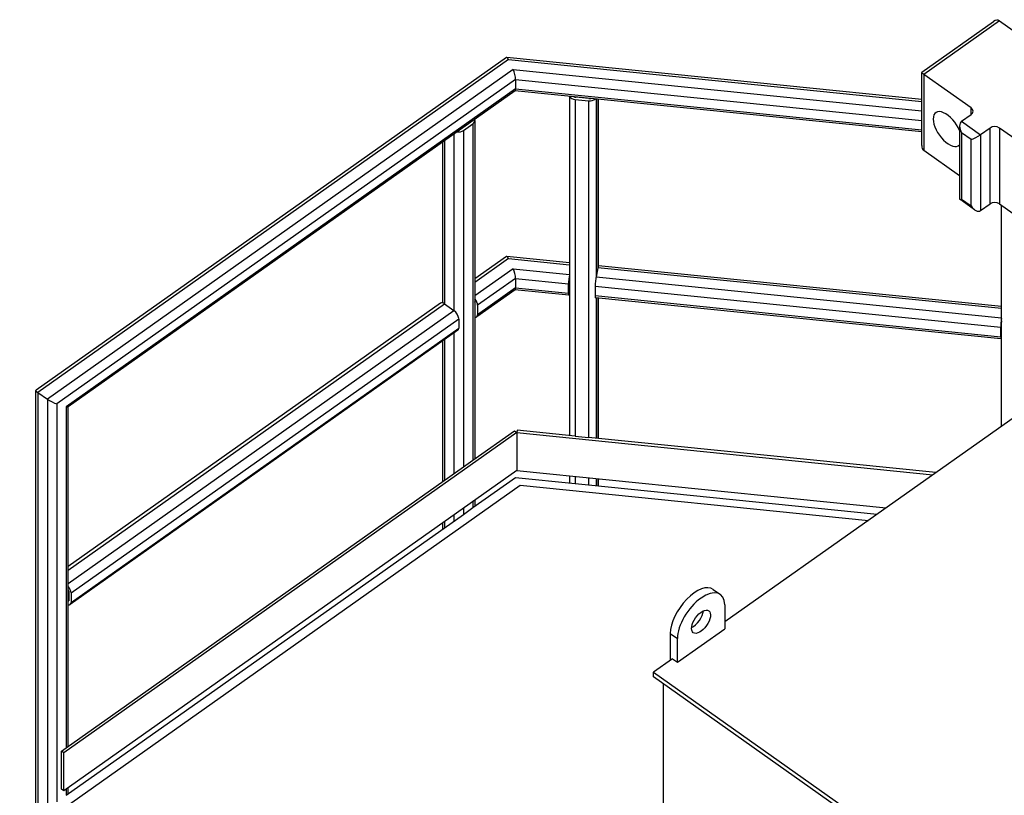
# Model space of a CAD drawing. Units: inches. Extents: x -454 to 12385, y -1117 to 978.
# Drawn here: x 15 to 88, y -201 to -143 of the extents above; entities that cross this region are included whole.
import ezdxf

# ---------------------------------------------------------------- set-up
doc = ezdxf.new("R2010")
doc.units = ezdxf.units.IN
doc.header["$MEASUREMENT"] = 0
doc.layers.add('PV-1B072', color=7, linetype='Continuous')
doc.styles.get("Standard").update_dxf_attribs({"font": 'romans.shx'})
doc.dimstyles.new('1-16', dxfattribs={"dimscale": 12, "dimtxt": 0.125, "dimasz": 0.125, "dimexe": 0.0625, "dimexo": 0.0625, "dimgap": 0.125, "dimtad": 0, "dimtih": 1, "dimtoh": 1, "dimdec": 4, "dimzin": 0, "dimdsep": 46, "dimlunit": 5, "dimtxsty": 'Standard', "dimcen": 0.125, "dimclrd": 7, "dimclre": 7, "dimclrt": 2, "dimadec": 0, "dimazin": 0, "dimtfac": 1, "dimtdec": 4, "dimtofl": 0, "dimtmove": 0, "dimatfit": 3, "dimfxl": 1, "dimfrac": 2, "dimtolj": 1, "dimtzin": 0, "dimarcsym": 0})

# ---------------------------------------------------------------- blocks, each defined once
blk = doc.blocks.new('*U5')
at = {"layer": 'PV-1B072'}
for p, q in [((81.865, -147.068), (87.223, -143.279)), ((87.661, -143.228), (82.004, -147.228)), ((87.661, -143.228), (91.197, -145.728)), ((50.869, -145.965), (15.755, -170.794)), ((51.013, -146.122), (15.895, -170.954)), ((81.858, -149.092), (50.887, -145.96)), ((51.013, -146.122), (81.858, -149.241)), ((51.367, -146.872), (16.602, -171.454)), ((51.367, -146.872), (81.858, -149.955)), ((51.543, -147.6), (17.309, -171.808)), ((51.543, -147.6), (81.858, -150.666)), ((51.543, -147.6), (51.543, -148.308)), ((81.858, -152.532), (81.858, -147.082)), ((82.004, -147.228), (82.004, -152.885)), ((85.54, -149.728), (82.004, -147.228)), ((51.543, -148.308), (18.016, -172.015)), ((51.543, -148.308), (81.858, -151.373)), ((51.511, -148.443), (18.155, -172.029)), ((81.858, -151.518), (51.502, -148.449)), ((55.569, -148.86), (55.569, -174.17)), ((55.963, -148.9), (55.963, -148.922)), ((55.998, -149.112), (55.998, -174.214)), ((55.998, -149.112), (56.988, -149.212)), ((57.023, -149.037), (56.033, -148.937)), ((56.246, -148.928), (56.246, -148.958)), ((57.554, -149.061), (57.554, -162.347)), ((57.695, -149.075), (57.695, -161.647)), ((57.7, -149.076), (57.7, -161.623)), ((56.988, -149.212), (56.988, -174.314)), ((85.54, -150.228), (85.54, -149.728)), ((84.833, -150.728), (85.54, -150.228)), ((47.654, -151.411), (48.361, -150.911)), ((48.361, -150.911), (48.361, -176.013)), ((48.508, -150.661), (48.508, -175.91)), ((84.686, -151.082), (84.686, -156.532)), ((84.833, -150.728), (86.247, -151.728)), ((86.954, -151.228), (86.247, -151.728)), ((86.954, -156.885), (86.954, -151.228)), ((87.661, -151.228), (87.661, -156.885)), ((91.197, -153.728), (87.661, -151.228)), ((46.947, -151.67), (46.947, -164.846)), ((47.654, -151.411), (47.654, -176.513)), ((84.833, -151.582), (84.833, -156.532)), ((85.54, -152.082), (84.833, -151.582)), ((85.54, -157.032), (85.54, -152.082)), ((86.247, -151.728), (86.247, -157.385)), ((46.094, -152.274), (46.094, -164.274)), ((46.24, -152.17), (46.24, -164.346)), ((82.004, -152.885), (84.686, -154.782)), ((85.809, -157.334), (84.694, -156.546)), ((84.833, -156.532), (85.54, -157.032)), ((86.247, -157.385), (86.954, -156.885)), ((87.661, -156.885), (91.197, -159.385)), ((87.818, -173.467), (87.818, -156.996)), ((50.869, -160.814), (48.508, -162.484)), ((55.569, -161.283), (50.887, -160.809)), ((51.013, -160.971), (48.508, -162.743)), ((51.013, -160.971), (55.569, -161.432)), ((57.695, -161.647), (57.554, -162.347)), ((87.818, -164.692), (57.695, -161.647)), ((87.818, -164.543), (57.746, -161.503)), ((51.367, -161.721), (48.508, -163.743)), ((51.367, -161.721), (55.569, -162.146)), ((87.818, -165.407), (57.554, -162.347)), ((51.543, -162.45), (48.715, -164.45)), ((51.543, -162.45), (55.503, -162.85)), ((51.543, -162.45), (51.543, -163.157)), ((55.503, -163.557), (55.503, -162.85)), ((55.569, -162.669), (55.538, -162.666)), ((55.538, -162.675), (55.538, -163.382)), ((57.483, -163.05), (57.483, -163.757)), ((87.752, -166.111), (57.483, -163.05)), ((51.511, -163.292), (48.65, -165.315)), ((51.543, -163.157), (48.715, -165.157)), ((55.524, -163.705), (51.502, -163.298)), ((51.543, -163.157), (55.503, -163.557)), ((55.538, -163.38), (55.569, -163.383)), ((87.752, -166.818), (57.483, -163.757)), ((45.951, -164.291), (18.162, -183.941)), ((18.162, -184.2), (46.24, -164.346)), ((46.24, -164.346), (46.947, -164.846)), ((48.538, -165.032), (48.538, -164.325)), ((48.715, -164.45), (48.715, -165.157)), ((87.773, -166.965), (57.503, -163.905)), ((57.554, -163.91), (57.554, -174.371)), ((57.695, -163.924), (57.695, -174.385)), ((57.7, -163.925), (57.7, -174.386)), ((18.162, -185.2), (46.947, -164.846)), ((48.538, -164.959), (48.508, -164.98)), ((18.369, -185.907), (47.301, -165.45)), ((47.301, -165.45), (47.301, -166.157)), ((99.097, -165.492), (67.155, -188.078)), ((87.818, -165.93), (87.788, -165.927)), ((87.788, -165.936), (87.788, -166.643)), ((47.236, -166.315), (18.305, -186.773)), ((18.369, -186.614), (47.301, -166.157)), ((46.947, -166.519), (46.947, -177.013)), ((87.752, -166.818), (87.752, -166.111)), ((87.818, -166.644), (87.788, -166.641)), ((46.094, -167.123), (46.094, -177.617)), ((46.24, -167.019), (46.24, -177.513)), ((15.748, -202.61), (15.748, -170.808)), ((15.895, -170.954), (15.895, -202.506)), ((15.895, -170.954), (16.602, -171.454)), ((16.602, -171.454), (16.602, -202.006)), ((17.309, -171.808), (17.309, -201.506)), ((18.016, -172.015), (18.016, -197.471)), ((18.162, -197.367), (18.162, -172.024)), ((51.632, -173.951), (17.839, -197.846)), ((48.361, -176.013), (51.455, -173.826)), ((51.455, -173.826), (51.632, -173.951)), ((51.667, -173.776), (51.632, -173.951)), ((51.632, -173.951), (82.692, -177.091)), ((51.632, -173.951), (51.632, -176.779)), ((55.998, -174.214), (51.667, -173.776)), ((55.998, -174.214), (56.988, -174.314)), ((82.913, -176.935), (56.988, -174.314)), ((47.654, -176.513), (48.361, -176.013)), ((51.632, -176.779), (17.839, -200.674)), ((18.016, -197.471), (47.654, -176.513)), ((51.632, -176.779), (79.193, -179.566)), ((48.361, -179.549), (51.543, -177.299)), ((51.543, -177.299), (55.998, -177.749)), ((55.569, -177.177), (55.569, -177.706)), ((55.998, -177.221), (55.998, -177.749)), ((55.998, -177.749), (56.988, -177.849)), ((56.988, -177.321), (56.988, -177.849)), ((57.554, -177.378), (57.554, -177.907)), ((57.695, -177.392), (57.695, -177.921)), ((57.7, -177.393), (57.7, -177.921)), ((16.425, -202.955), (51.897, -177.872)), ((51.897, -177.872), (77.874, -180.499)), ((56.988, -177.849), (78.539, -180.028)), ((48.361, -179.092), (48.361, -179.549)), ((48.508, -178.988), (48.508, -179.445)), ((47.654, -180.049), (48.361, -179.549)), ((47.654, -179.592), (47.654, -180.049)), ((18.016, -201.006), (47.654, -180.049)), ((46.094, -180.695), (46.094, -181.153)), ((46.24, -180.592), (46.24, -181.049)), ((46.947, -180.092), (46.947, -180.549)), ((18.193, -185.782), (18.193, -186.489)), ((18.369, -185.907), (18.369, -186.614)), ((66.3, -185.644), (66.831, -186.019)), ((18.162, -186.438), (18.193, -186.416)), ((67.155, -186.81), (67.155, -188.578)), ((63.62, -191.078), (67.155, -188.578)), ((63.089, -188.935), (63.089, -190.953)), ((63.089, -188.935), (63.62, -189.31)), ((63.62, -191.078), (63.62, -189.31)), ((63.266, -190.828), (61.852, -191.828)), ((63.266, -190.828), (63.62, -191.078)), ((61.852, -191.828), (129.734, -239.828)), ((61.852, -192.181), (61.852, -191.828)), ((129.734, -240.181), (61.852, -192.181)), ((62.559, -192.681), (62.559, -202.049)), ((17.662, -197.721), (18.016, -197.471)), ((17.662, -200.549), (17.662, -197.721)), ((17.839, -197.846), (17.662, -197.721)), ((17.839, -200.674), (17.839, -197.846)), ((17.839, -200.674), (17.662, -200.549)), ((18.016, -200.549), (18.016, -201.006)), ((18.162, -200.903), (18.162, -200.446))]:
    blk.add_line(p, q, dxfattribs=at)
for centre, major_axis, ratio, start_param, end_param in [((87.308, -143.832), (0.322, 0.623), 0.614014, 6.198226, 7.153543), ((51.013, -146.475), (-0.135, 0.515), 0.220746, 5.410298, 6.365615), ((51.367, -147.225), (0.135, -0.515), 0.220746, 0.697909, 2.268705), ((82.358, -147.332), (-0.498, 0.258), 0.164525, 6.198226, 7.153543), ((51.367, -147.933), (0.135, -0.515), 0.220746, 0.082429, 0.697909), ((56.069, -148.762), (-0.5, 0), 0.707107, 0.288317, 1.428772), ((56.069, -148.762), (-0.25, 0), 0.707107, 0.844949, 1.428772), ((57.059, -148.862), (0.5, 0), 0.707107, 4.570365, 5.71082), ((57.059, -148.862), (-0.25, 0), 0.707107, 1.428772, 2.012596), ((83.772, -151.307), (-0.866, 1.225), 0.5, 4.288807, 6.898665), ((85.186, -149.978), (0.5, 0), 0.707107, 5.497787, 7.068583), ((48.008, -150.661), (0.5, 0), 0.707107, 5.497787, 6.524495), ((83.772, -151.307), (-0.866, 1.225), 0.5, 0.61548, 3.225338), ((85.186, -151.332), (-0.322, 0.623), 0.614014, 0.084959, 1.655756), ((87.308, -151.478), (0.5, 0), 0.707107, 0.785398, 2.356194), ((47.301, -151.161), (0.5, 0), 0.707107, 4.471079, 5.497787), ((85.893, -151.832), (-0.498, -0.258), 0.164525, 0.700439, 2.271235), ((82.358, -152.282), (-0.322, -0.623), 0.614014, 5.412828, 6.198226), ((85.186, -156.282), (0.498, 0.258), 0.164525, 3.056633, 3.842032), ((85.893, -156.782), (0.322, -0.623), 0.614014, 4.797348, 6.368145), ((87.308, -157.135), (-0.5, 0), 0.707107, 3.926991, 5.497787), ((51.013, -161.325), (-0.135, 0.515), 0.220746, 5.410298, 6.365615), ((57.695, -162), (0.05, 0.497), 0.100089, 0, 0.790458), ((51.367, -162.075), (0.135, -0.515), 0.220746, 0.697909, 2.268705), ((55.574, -162.5), (0.05, 0.497), 0.100089, 0.86165, 2.361254), ((55.574, -162.5), (-0.025, -0.249), 0.100089, 4.074798, 5.502847), ((57.554, -162.7), (-0.05, -0.497), 0.100089, 3.93205, 5.502847), ((51.367, -162.782), (0.135, -0.515), 0.220746, 0.082429, 0.697909), ((55.574, -163.207), (-0.05, -0.497), 0.100089, 5.502847, 7.002451), ((55.574, -163.207), (-0.025, -0.249), 0.100089, 5.502847, 6.930895), ((57.554, -163.407), (-0.05, -0.497), 0.100089, 5.502847, 6.283185), ((46.24, -164.7), (-0.289, 0.408), 0.5, 5.327869, 6.283185), ((48.361, -164.2), (0.289, -0.408), 0.5, 0.61548, 1.759197), ((48.361, -164.2), (-0.144, 0.204), 0.5, 3.757072, 4.351575), ((46.947, -165.2), (0.289, -0.408), 0.5, 0.61548, 2.186276), ((48.361, -164.907), (0.144, -0.204), 0.5, 0.020977, 0.61548), ((48.361, -164.907), (0.289, -0.408), 0.5, 5.754947, 6.898665), ((87.823, -165.761), (0.05, 0.497), 0.100089, 0.86165, 2.361254), ((87.823, -165.761), (-0.025, -0.249), 0.100089, 4.074798, 5.502847), ((46.947, -165.907), (0.289, -0.408), 0.5, 0, 0.61548), ((87.823, -166.468), (-0.025, -0.249), 0.100089, 5.502847, 6.930895), ((87.823, -166.468), (-0.05, -0.497), 0.100089, 5.502847, 7.002451), ((16.248, -171.058), (0.498, -0.258), 0.164525, 3.056633, 4.01195), ((16.955, -171.558), (0.498, -0.258), 0.164525, 4.01195, 5.582746), ((17.662, -171.765), (-0.498, 0.258), 0.164525, 2.441154, 3.056633), ((18.016, -185.657), (0.289, -0.408), 0.5, 0.61548, 1.759197), ((18.016, -185.657), (0.144, -0.204), 0.5, 0.61548, 1.209982), ((64.857, -187.685), (-1.443, -2.041), 0.5, 3.141593, 5.667706), ((65.387, -188.06), (1.443, 2.041), 0.5, 5.667706, 8.809298), ((18.016, -186.364), (0.144, -0.204), 0.5, 0.020977, 0.61548), ((18.016, -186.364), (0.289, -0.408), 0.5, 5.754947, 6.898665), ((64.857, -187.685), (0.577, 0.816), 0.5, 3.848544, 5.576234)]:
    blk.add_ellipse(centre, major_axis=major_axis, ratio=ratio, start_param=start_param, end_param=end_param, dxfattribs=at)
blk.add_ellipse((65.387, -188.06), major_axis=(0.577, 0.816), ratio=0.5, dxfattribs=at)

msp = doc.modelspace()

# ---------------------------------------------------------------- block references
msp.add_blockref('*U5', (0, 0))

# ---------------------------------------------------------------- leaders
at = {"color": 7}
msp.add_leader([(16.57659, -219.58492), (-24.7445, -154.54514), (-29.2445, -154.54514)], dimstyle='1-16', override={"dimscale": 75}, dxfattribs=at)

doc.saveas('drawing.dxf')
